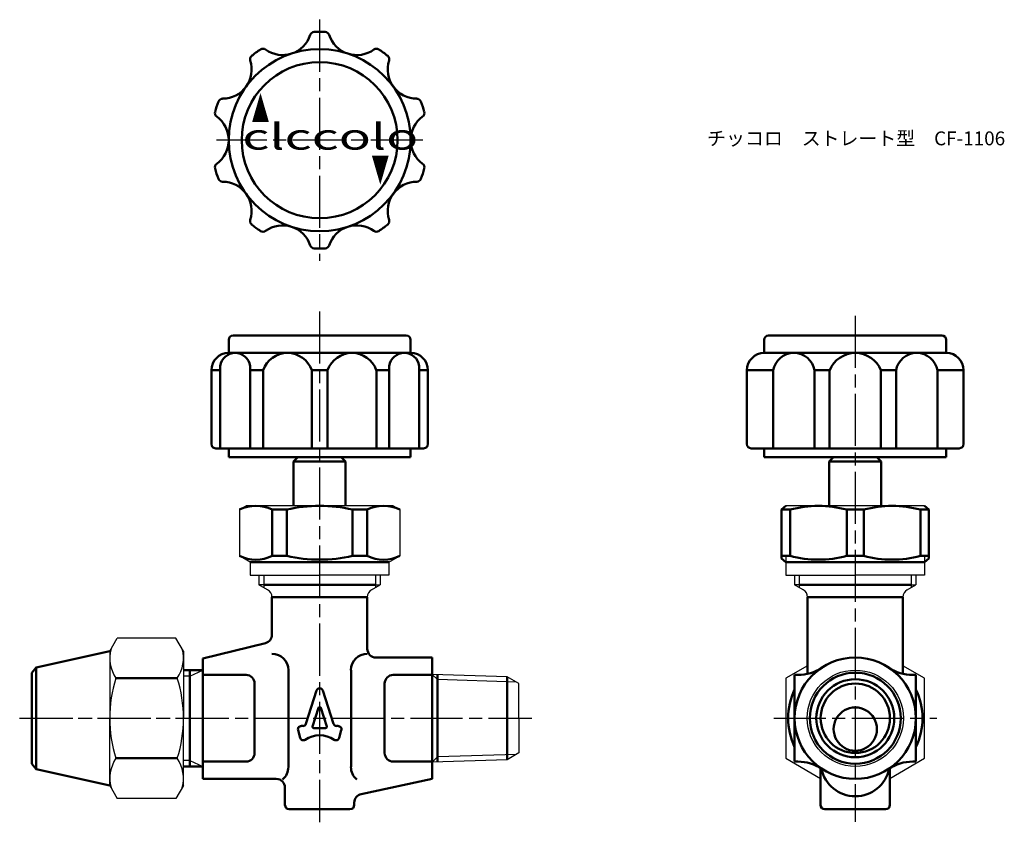
# Model space of a CAD drawing. Units: millimetres. Extents: x 133 to 247, y 289 to 382.
import ezdxf

# ---------------------------------------------------------------- set-up
doc = ezdxf.new("R2010")
doc.units = ezdxf.units.MM
doc.header["$LTSCALE"] = 0.5
doc.linetypes.add('AM_ISO08W050', pattern=[18, 12, -1.5, 3, -1.5])
for name, color, linetype, lineweight in [('AM_0', 7, 'Continuous', 50), ('AM_4', 3, 'Continuous', 25), ('AM_5', 3, 'Continuous', 25), ('AM_7', 4, 'AM_ISO08W050', 25)]:
    doc.layers.add(name, color=color, linetype=linetype, lineweight=lineweight)
doc.styles.get("Standard").update_dxf_attribs({"font": 'ISOCP.SHX', "bigfont": 'EXTFONT.SHX'})
doc.styles.add('ｽﾀｲﾙ1', font='txt')

msp = doc.modelspace()

# ---------------------------------------------------------------- linework, layer by layer
at = {"color": 0}
for p, q in [((158.8, 325.47), (159.55, 325.9)), ((158.8, 325.47), (158.8, 320.12)), ((168.05, 325.9), (159.55, 325.9)), ((176.55, 325.9), (168.05, 325.9)), ((176.55, 325.9), (177.3, 325.47)), ((177.3, 325.47), (177.3, 320.12)), ((229.86, 325.9), (221.86, 325.9)), ((237.86, 325.9), (229.86, 325.9)), ((158.8, 320.12), (159.55, 319.69)), ((160.05, 319.4), (158.8, 320.12)), ((160.05, 319.4), (160.05, 317.9)), ((176.05, 319.4), (177.3, 320.12)), ((176.05, 319.4), (176.05, 317.9)), ((221.86, 319.98), (221.86, 317.9)), ((221.86, 319.4), (221.86, 317.9)), ((237.86, 319.98), (237.86, 317.9)), ((237.86, 319.4), (237.86, 317.9)), ((160.05, 317.9), (168.05, 317.9)), ((161.05, 317.9), (161.05, 316.8)), ((176.05, 317.9), (168.05, 317.9)), ((175.05, 317.9), (175.05, 316.8)), ((221.86, 317.9), (229.86, 317.9)), ((221.86, 317.9), (229.86, 317.9)), ((222.86, 317.9), (222.86, 316.8)), ((237.86, 317.9), (229.86, 317.9)), ((237.86, 317.9), (229.86, 317.9)), ((236.86, 317.9), (236.86, 316.8)), ((161.6, 316.8), (161.05, 316.8)), ((161.6, 316.8), (161.05, 316.8)), ((162.05, 316.22), (161.05, 316.8)), ((174.05, 316.22), (175.05, 316.8)), ((174.51, 316.8), (175.05, 316.8)), ((174.51, 316.8), (175.05, 316.8)), ((223.4, 316.8), (222.86, 316.8)), ((223.4, 316.8), (222.86, 316.8)), ((223.86, 316.22), (222.86, 316.8)), ((235.86, 316.22), (236.86, 316.8)), ((236.32, 316.8), (236.86, 316.8)), ((236.32, 316.8), (236.86, 316.8)), ((236.86, 306.07), (236.86, 306.07)), ((236.86, 296.73), (236.86, 296.73))]:
    msp.add_line(p, q, dxfattribs=at)
for p, q in [((176.05, 319.4), (160.05, 319.4)), ((143.83, 309.15), (144.69, 310.64)), ((151.47, 310.64), (144.69, 310.64)), ((152.33, 309.15), (151.47, 310.64)), ((143.83, 309.15), (143.83, 301.4)), ((152.33, 309.15), (152.33, 301.4)), ((189.7, 306.18), (181.05, 306.45)), ((191.05, 305.4), (189.7, 306.18)), ((191.05, 301.4), (191.05, 305.4)), ((143.83, 293.65), (143.83, 301.4)), ((152.33, 293.65), (152.33, 301.4)), ((191.05, 301.4), (191.05, 297.4)), ((189.7, 296.62), (181.05, 296.35)), ((191.05, 297.4), (189.7, 296.62)), ((222.86, 296.73), (222.86, 296.73)), ((143.83, 293.65), (144.69, 292.16)), ((152.33, 293.65), (151.47, 292.16)), ((151.47, 292.16), (144.69, 292.16))]:
    msp.add_line(p, q)
for points in [[(224.36, 307.46), (221.86, 306.02), (221.86, 296.78), (225.86, 294.47)], [(233.86, 294.47), (237.86, 296.78), (237.86, 306.02), (235.36, 307.46)]]:
    msp.add_lwpolyline(points)
for centre, start, end in [((161.55, 315.36), 0, 60), ((174.55, 315.36), 120, 180), ((223.36, 315.36), 0, 60), ((236.36, 315.36), 120, 180)]:
    msp.add_arc(centre, 1, start, end, dxfattribs=at)
for centre, radius, start, end in [((147.92, 308.33), 4.09, 164.8709, 214.3842), ((148.24, 308.33), 4.09, 325.6158, 15.1291), ((159.12, 301.4), 15.29, 162.412, 180), ((137.05, 301.4), 15.29, 0, 17.588), ((159.12, 301.4), 15.29, 180, 197.588), ((137.05, 301.4), 15.29, 342.412, 0), ((147.92, 294.47), 4.09, 145.6158, 195.1291), ((148.24, 294.47), 4.09, 344.8709, 34.3842)]:
    msp.add_arc(centre, radius, start, end)
at = {"layer": 'AM_0'}
for p, q in [((158.05, 345.53), (178.05, 345.53)), ((219.86, 345.53), (239.86, 345.53)), ((157.55, 343.53), (157.55, 345.03)), ((178.55, 343.53), (178.55, 345.03)), ((219.36, 343.53), (219.36, 345.03)), ((240.36, 343.53), (240.36, 345.03)), ((157.55, 343.53), (168.05, 343.53)), ((178.55, 343.53), (168.05, 343.53)), ((219.36, 343.53), (229.86, 343.53)), ((225.16, 343.53), (220.38, 343.53)), ((240.36, 343.53), (229.86, 343.53)), ((156.56, 342.02), (156.56, 332.53)), ((160.04, 342.02), (160.04, 332.53)), ((176.07, 342.02), (176.07, 332.53)), ((179.55, 342.02), (179.55, 332.53)), ((155.55, 341.53), (155.55, 333.03)), ((156.56, 341.53), (155.55, 341.53)), ((160.04, 341.53), (161.52, 341.53)), ((161.52, 341.53), (161.52, 332.53)), ((167.14, 341.53), (167.14, 332.53)), ((167.14, 341.53), (168.97, 341.53)), ((168.97, 341.53), (168.97, 332.53)), ((174.59, 341.53), (174.59, 332.53)), ((174.59, 341.53), (176.07, 341.53)), ((179.55, 341.53), (180.55, 341.53)), ((180.55, 341.53), (180.55, 333.03)), ((217.36, 341.53), (217.36, 333.03)), ((217.36, 341.53), (220.38, 341.53)), ((220.38, 341.53), (220.38, 332.53)), ((225.16, 341.53), (225.16, 332.53)), ((225.16, 341.53), (226.9, 341.53)), ((226.9, 341.53), (226.9, 332.53)), ((232.82, 341.53), (232.82, 332.53)), ((234.56, 341.53), (232.82, 341.53)), ((234.56, 341.53), (234.56, 332.53)), ((239.34, 341.53), (239.34, 332.53)), ((242.36, 341.53), (239.34, 341.53)), ((242.36, 341.53), (242.36, 333.03)), ((156.05, 332.53), (168.05, 332.53)), ((157.55, 332.53), (157.55, 331.53)), ((180.05, 332.53), (168.05, 332.53)), ((178.55, 332.53), (178.55, 331.53)), ((217.86, 332.53), (229.86, 332.53)), ((219.36, 332.53), (219.36, 331.53)), ((241.86, 332.53), (229.86, 332.53)), ((240.36, 332.53), (240.36, 331.53)), ((157.55, 331.53), (168.05, 331.53)), ((165.55, 331.53), (165.05, 331.03)), ((165.05, 331.03), (165.05, 325.9)), ((165.05, 331.03), (171.05, 331.03)), ((171.05, 331.03), (165.05, 331.03)), ((178.55, 331.53), (168.05, 331.53)), ((170.55, 331.53), (171.05, 331.03)), ((171.05, 331.03), (171.05, 325.9)), ((219.36, 331.53), (229.86, 331.53)), ((227.36, 331.53), (226.86, 331.03)), ((226.86, 331.03), (226.86, 325.9)), ((226.86, 331.03), (232.86, 331.03)), ((232.86, 331.03), (226.86, 331.03)), ((240.36, 331.53), (229.86, 331.53)), ((232.36, 331.53), (232.86, 331.03)), ((232.86, 331.03), (232.86, 325.9)), ((162.58, 325.47), (162.58, 320.12)), ((162.58, 325.47), (164.28, 325.47)), ((164.28, 325.47), (164.28, 320.12)), ((171.05, 325.9), (171.05, 325.9)), ((171.83, 325.47), (171.83, 320.12)), ((173.53, 325.47), (171.83, 325.47)), ((173.53, 325.47), (173.53, 320.12)), ((221.36, 325.47), (221.86, 325.9)), ((222.34, 325.47), (221.36, 325.47)), ((221.36, 325.47), (221.36, 319.83)), ((222.34, 325.47), (222.34, 320.12)), ((228.88, 325.47), (230.84, 325.47)), ((228.88, 320.12), (228.88, 325.47)), ((230.84, 320.12), (230.84, 325.47)), ((237.38, 325.47), (238.36, 325.47)), ((237.38, 325.47), (237.38, 320.12)), ((238.36, 325.47), (237.86, 325.9)), ((238.36, 325.47), (238.36, 319.83)), ((176.05, 319.4), (160.05, 319.4)), ((162.58, 320.12), (164.28, 320.12)), ((173.53, 320.12), (171.83, 320.12)), ((222.34, 320.12), (221.36, 320.12)), ((221.36, 319.83), (221.86, 319.4)), ((237.86, 319.4), (221.86, 319.4)), ((228.88, 320.12), (230.84, 320.12)), ((237.38, 320.12), (238.36, 320.12)), ((238.36, 319.83), (237.86, 319.4)), ((161.6, 316.8), (168.05, 316.8)), ((174.51, 316.8), (168.05, 316.8)), ((223.4, 316.8), (229.86, 316.8)), ((236.32, 316.8), (229.86, 316.8)), ((162.55, 315.36), (162.55, 311.04)), ((162.55, 315.36), (173.55, 315.36)), ((173.55, 315.36), (173.55, 309.4)), ((224.36, 315.36), (235.36, 315.36)), ((224.36, 315.36), (224.36, 306.53)), ((235.36, 315.36), (235.36, 306.53)), ((135.32, 307.26), (143.83, 309.15)), ((154.55, 308.28), (161.8, 310.07)), ((154.55, 308.28), (154.55, 294.4)), ((181.05, 308.4), (174.55, 308.4)), ((181.05, 308.4), (181.05, 294.4)), ((134.83, 306.65), (135.32, 307.26)), ((135.32, 307.26), (135.32, 301.4)), ((152.33, 306.96), (154.55, 306.96)), ((153.05, 306.27), (153.05, 306.96)), ((134.83, 301.4), (134.83, 306.65)), ((144.55, 306.02), (151.62, 306.02)), ((153.05, 306.27), (153.05, 296.53)), ((159.55, 306.4), (154.55, 306.4)), ((181.05, 306.4), (176.55, 306.4)), ((181.65, 301.4), (181.65, 306.43)), ((189.7, 306.18), (189.7, 301.4)), ((222.86, 306.4), (223.23, 306.4)), ((222.86, 306.4), (222.86, 296.4)), ((236.86, 306.4), (236.49, 306.4)), ((236.86, 306.4), (236.86, 296.4)), ((160.55, 305.4), (160.55, 297.4)), ((175.55, 305.4), (175.55, 297.4)), ((134.83, 301.4), (134.83, 296.15)), ((135.32, 295.54), (135.32, 301.4)), ((181.65, 301.4), (181.65, 296.37)), ((189.7, 296.62), (189.7, 301.4)), ((144.55, 296.78), (151.62, 296.78)), ((134.83, 296.15), (135.32, 295.54)), ((135.32, 295.54), (143.83, 293.65)), ((154.55, 295.84), (152.33, 295.84)), ((153.05, 296.53), (153.05, 295.84)), ((159.55, 296.4), (154.55, 296.4)), ((181.05, 296.4), (176.55, 296.4)), ((222.86, 296.4), (223.23, 296.4)), ((225.86, 291.4), (225.86, 295.66)), ((233.86, 291.4), (233.86, 295.65)), ((236.86, 296.4), (236.49, 296.4)), ((154.55, 294.4), (163.05, 294.4)), ((172.85, 292.66), (181.05, 294.4)), ((164.05, 293.4), (164.05, 291.4)), ((172.05, 291.4), (172.05, 291.68)), ((229.86, 290.9), (226.36, 290.9)), ((229.86, 290.9), (233.36, 290.9))]:
    msp.add_line(p, q, dxfattribs=at)
at = {"layer": 'AM_0', "color": 0}
for p, q in [((164.44, 306.95), (164.44, 295.79)), ((171.67, 306.95), (171.67, 295.79)), ((167.7, 304.6), (166.45, 300.77)), ((168.41, 304.6), (169.66, 300.77)), ((167.91, 302.59), (167.22, 300.46)), ((168.2, 302.59), (168.89, 300.46)), ((165.56, 300.03), (165.8, 299.14)), ((165.8, 299.14), (165.56, 300.03)), ((165.8, 299.14), (165.56, 300.03)), ((166.1, 300.51), (165.92, 300.51)), ((165.92, 300.51), (166.1, 300.51)), ((167.37, 300.27), (168.74, 300.27)), ((170.01, 300.51), (170.19, 300.51)), ((170.31, 299.14), (170.55, 300.03)), ((170.55, 300.03), (170.31, 299.14)), ((164.55, 290.9), (171.55, 290.9))]:
    msp.add_line(p, q, dxfattribs=at)
at = {"layer": 'AM_0'}
for centre, radius in [((168.05, 368.07), 10.5), ((168.05, 368.07), 9), ((229.86, 301.4), 7), ((229.86, 301.4), 5.25), ((229.86, 301.4), 4.5), ((229.86, 301.4), 4)]:
    msp.add_circle(centre, radius, dxfattribs=at)
for centre, radius, start, end in [((163.77, 381.25), 3.36, 234.0557, 341.9443), ((167.44, 380.05), 0.5, 92.9227, 161.9443), ((168.05, 368.07), 12.5, 87.0773, 92.9227), ((168.67, 380.05), 0.5, 18.0557, 87.0773), ((172.34, 381.25), 3.36, 198.0557, 305.9443), ((168.05, 368.07), 12.5, 123.0773, 128.9227), ((161.51, 378.12), 0.5, 54.0557, 123.0773), ((174.6, 378.12), 0.5, 56.9227, 125.9443), ((168.05, 368.07), 12.5, 51.0773, 56.9227), ((156.84, 376.22), 3.36, 270.0557, 17.9443), ((160.52, 377.4), 0.5, 128.9227, 197.9443), ((175.59, 377.4), 0.5, 342.0557, 51.0773), ((179.27, 376.22), 3.36, 162.0557, 269.9443), ((156.85, 372.35), 0.5, 90.0557, 159.0773), ((179.26, 372.35), 0.5, 20.9227, 89.9443), ((168.05, 368.07), 12.5, 159.0773, 164.9227), ((168.05, 368.07), 12.5, 15.0773, 20.9227), ((156.47, 371.19), 0.5, 164.9227, 233.9443), ((154.2, 368.07), 3.36, 306.0557, 53.9443), ((181.91, 368.07), 3.36, 126.0557, 233.9443), ((179.64, 371.19), 0.5, 306.0557, 15.0773), ((156.47, 364.95), 0.5, 126.0557, 195.0773), ((168.05, 368.07), 12.5, 195.0773, 200.9227), ((168.05, 368.07), 12.5, 339.0773, 344.9227), ((179.64, 364.95), 0.5, 344.9227, 53.9443), ((156.85, 363.78), 0.5, 200.9227, 269.9443), ((179.26, 363.78), 0.5, 270.0557, 339.0773), ((156.84, 359.92), 3.36, 342.0557, 89.9443), ((179.27, 359.92), 3.36, 90.0557, 197.9443), ((160.52, 358.73), 0.5, 162.0557, 231.0773), ((168.05, 368.07), 12.5, 231.0773, 236.9227), ((163.77, 354.89), 3.36, 18.0557, 125.9443), ((172.34, 354.89), 3.36, 54.0557, 161.9443), ((168.05, 368.07), 12.5, 303.0773, 308.9227), ((175.59, 358.73), 0.5, 308.9227, 17.9443), ((161.51, 358.01), 0.5, 236.9227, 305.9443), ((174.6, 358.01), 0.5, 234.0557, 303.0773), ((167.44, 356.08), 0.5, 198.0557, 267.0773), ((168.67, 356.08), 0.5, 272.9227, 341.9443), ((168.05, 368.07), 12.5, 267.0773, 272.9227), ((158.05, 345.03), 0.5, 90, 180), ((178.05, 345.03), 0.5, 0, 90), ((219.86, 345.03), 0.5, 90, 180), ((239.86, 345.03), 0.5, 0, 90), ((157.55, 341.53), 2, 90, 180), ((158.3, 341.78), 1.75, 8.0523, 171.9477), ((164.33, 340.56), 2.97, 19.127, 160.873), ((171.78, 340.56), 2.97, 19.127, 160.873), ((177.81, 341.78), 1.75, 8.0523, 171.9477), ((178.55, 341.53), 2, 0, 90), ((219.36, 341.53), 2, 90, 180), ((222.77, 341.1), 2.43, 10.1709, 169.8291), ((229.86, 340.35), 3.18, 21.7758, 158.2242), ((236.95, 341.1), 2.43, 10.1709, 169.8291), ((240.36, 341.53), 2, 0, 90), ((156.05, 333.03), 0.5, 180, 270), ((180.05, 333.03), 0.5, 270, 0), ((217.86, 333.03), 0.5, 180, 270), ((241.86, 333.03), 0.5, 270, 0), ((160.69, 321.56), 4.34, 64.1756, 115.8244), ((168.05, 309.21), 16.69, 76.9218, 103.0782), ((175.42, 321.56), 4.34, 64.1756, 115.8244), ((225.61, 313.32), 12.57, 74.9203, 105.0797), ((234.11, 313.32), 12.57, 74.9203, 105.0797), ((160.69, 324.02), 4.34, 244.1756, 295.8244), ((168.05, 336.38), 16.69, 256.9218, 283.0782), ((175.42, 324.02), 4.34, 244.1756, 295.8244), ((225.61, 332.26), 12.57, 254.9203, 285.0797), ((234.11, 332.26), 12.57, 254.9203, 285.0797), ((161.55, 311.04), 1, 283.9314, 0), ((174.55, 309.4), 1, 180, 270), ((223.23, 311.4), 5, 270, 303.5573), ((236.49, 311.4), 5, 236.4427, 270), ((159.55, 305.4), 1, 0, 90), ((176.55, 305.4), 1, 90, 180), ((229.86, 301.4), 7.75, 154.5854, 205.4146), ((229.86, 301.4), 7.75, 334.5854, 25.4146), ((229.86, 300.15), 2.5, 89.962, 270.038), ((229.85, 300.15), 2.5, 269.6576, 89.7336), ((159.55, 297.4), 1, 270, 0), ((176.55, 297.4), 1, 180, 270), ((223.23, 291.4), 5, 56.4427, 90), ((229.86, 296.4), 4, 191.537, 348.463), ((236.49, 291.4), 5, 90, 123.5573), ((163.05, 293.4), 1, 0, 90), ((173.05, 291.68), 1, 102, 180), ((171.55, 291.4), 0.5, 270, 0), ((226.36, 291.4), 0.5, 180, 270), ((233.36, 291.4), 0.5, 270, 0)]:
    msp.add_arc(centre, radius, start, end, dxfattribs=at)
at = {"layer": 'AM_0', "color": 0}
for centre, radius, start, end in [((162.55, 306.95), 1.89, 0, 90), ((173.55, 306.95), 1.89, 90, 180), ((168.05, 304.48), 0.375, 18, 162), ((168.05, 302.54), 0.15, 18, 162), ((165.92, 300.13), 0.375, 90, 195), ((165.92, 300.13), 0.375, 90, 195), ((166.1, 300.88), 0.375, 270, 342), ((167.37, 300.42), 0.15, 162, 270), ((168.74, 300.42), 0.15, 270, 18), ((170.01, 300.88), 0.375, 198, 270), ((170.19, 300.13), 0.375, 345, 90), ((166.16, 299.23), 0.375, 195, 304.1776), ((168.05, 296.44), 3, 55.8224, 124.1776), ((169.95, 299.23), 0.375, 235.8224, 345), ((162.55, 295.79), 1.89, 310.225, 0), ((173.55, 295.79), 1.89, 180, 229.775), ((164.55, 291.4), 0.5, 180, 270)]:
    msp.add_arc(centre, radius, start, end, dxfattribs=at)
at = {"layer": 'AM_4'}
for p, q in [((161.6, 317.9), (161.6, 316.49)), ((174.51, 317.9), (174.51, 316.49)), ((223.4, 317.9), (223.4, 316.49)), ((236.32, 317.9), (236.32, 316.49)), ((153.05, 306.27), (154.55, 306.96)), ((153.05, 306.27), (152.33, 306.27)), ((181.05, 306.45), (181.65, 305.85)), ((190.76, 305.57), (181.65, 305.85)), ((181.05, 296.35), (181.65, 296.95)), ((190.76, 297.23), (181.65, 296.95)), ((153.05, 296.53), (152.33, 296.53)), ((153.05, 296.53), (154.55, 295.84))]:
    msp.add_line(p, q, dxfattribs=at)
at = {"layer": 'AM_5'}
msp.add_circle((229.86, 301.4), 5.55, dxfattribs=at)
at = {"layer": 'AM_7'}
for p, q in [((168.05, 381.97), (168.05, 354.17)), ((179.95, 368.07), (156.16, 368.07)), ((168.05, 348.31), (168.05, 289.4)), ((229.86, 347.81), (229.86, 289.45)), ((133.43, 301.4), (153.73, 301.4)), ((133.55, 301.4), (192.55, 301.4)), ((220.46, 301.4), (239.26, 301.4))]:
    msp.add_line(p, q, dxfattribs=at)

# ---------------------------------------------------------------- texts
at = {"layer": 'AM_0', "style": 'ｽﾀｲﾙ1'}
for s, width, p in [('▲', 0.5, (160.2, 370.13)), ('clccolo', 1.5, (159.12, 366.98))]:
    msp.add_text(s, height=3, dxfattribs=dict(at, width=width)).set_placement(p)
at = {"layer": 'AM_0', "style": 'ｽﾀｲﾙ1', "width": 0.5}
msp.add_text('▲', height=3, rotation=180, dxfattribs=at).set_placement((176.07, 366.32))
at = {"layer": 'AM_0', "insert": (212.76, 369.08), "char_height": 1.6, "attachment_point": 1}
msp.add_mtext_dynamic_manual_height_columns('{\\fMS PGothic|b0|i0|c128|p50;チッコロ\u3000ストレート型\u3000CF-1106}', width=32.3196, gutter_width=8, heights=[0], dxfattribs=at)

doc.saveas('drawing.dxf')
